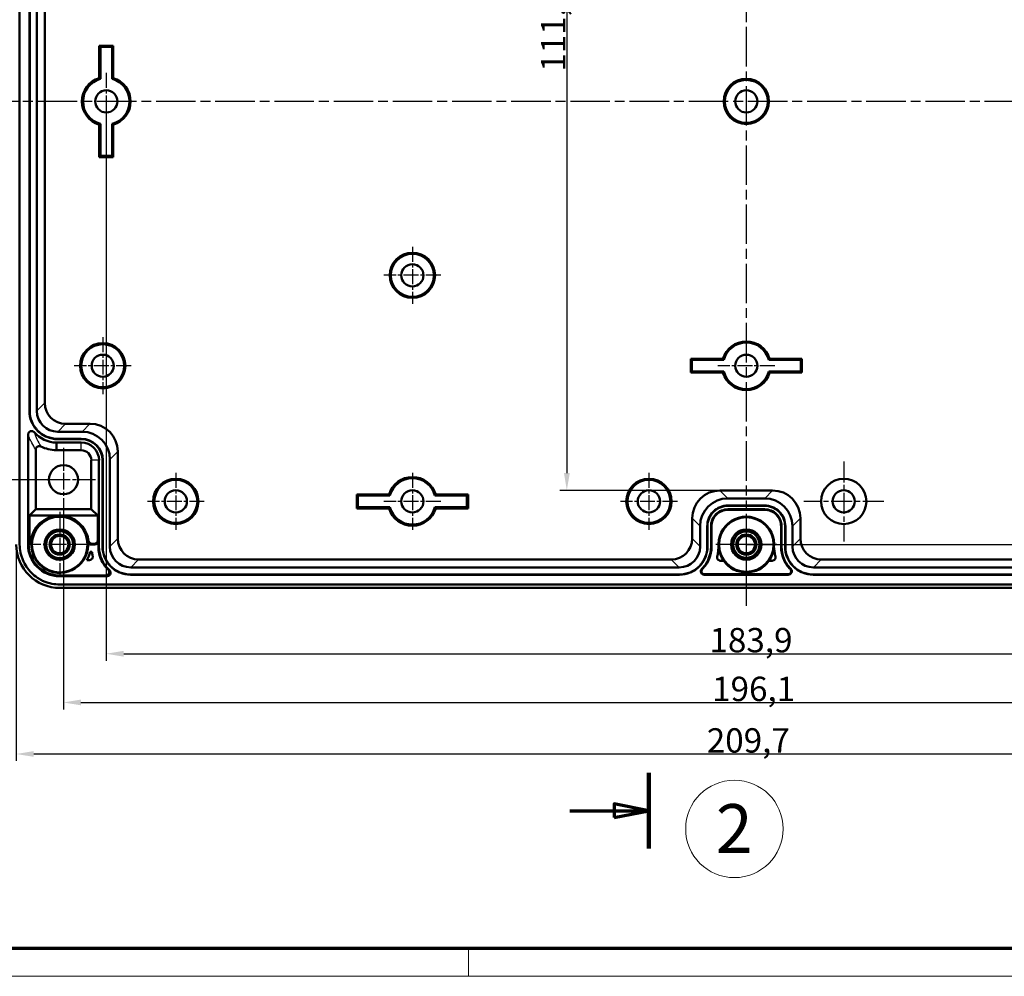
# Model space of a CAD drawing. Units: millimetres. Extents: x 1 to 840, y 1 to 593.
# Drawn here: x 147 to 288, y 1 to 138 of the extents above; entities that cross this region are included whole.
import ezdxf

# ---------------------------------------------------------------- set-up
doc = ezdxf.new("R2010")
doc.units = ezdxf.units.MM
doc.linetypes.add('CHAIN', pattern=[0.3543, 0.2362, -0.0295, 0.0591, -0.0295])
doc.linetypes.add('DASH_DOT', pattern=[0.37, 0.24, -0.06, 0.01, -0.06])
doc.layers.get('0').update_dxf_attribs({"lineweight": 25})
for name, color, linetype, lineweight in [('Bemaßung (ISO)', 1, 'Continuous', 25), ('Mittelpunktmarkierung (ISO)', 1, 'DASH_DOT', 25), ('Schnittlinie (ISO)', 3, 'CHAIN', 70), ('Sichtbar (ISO)', 7, 'Continuous', 50), ('Sichtbar schmal (ISO)', 1, 'Continuous', 25), ('Skizziergeometrie (ISO)', 7, 'Continuous', 25), ('Symbol (ISO)', 1, 'Continuous', 25)]:
    doc.layers.add(name, color=color, linetype=linetype, lineweight=lineweight)
doc.styles.add('3_5', font='isocpeur.ttf', dxfattribs={"width": 1.1})
doc.styles.add('Notiztext (DIN)', font='isocpeur.ttf', dxfattribs={"width": 1.1})
doc.dimstyles.new('18-Bopla 3_5', dxfattribs={"dimtxt": 3.5, "dimasz": 2.5, "dimexe": 1, "dimexo": 0, "dimgap": 0.2, "dimtad": 1, "dimdec": 6, "dimrnd": 1e-08, "dimtxsty": '3_5', "dimcen": 0.09, "dimdle": 7, "dimclrd": 1, "dimclre": 1, "dimclrt": 5, "dimadec": 6, "dimazin": 2, "dimtfac": 0.714286, "dimtdec": 3, "dimtmove": 0, "dimatfit": 3, "dimfxl": 1, "dimtolj": 1, "dimlwd": 25, "dimlwe": 25, "dimarcsym": 0})

# ---------------------------------------------------------------- blocks, each defined once
blk = doc.blocks.new('2DTransSchnitt2')
at = {"layer": 'Schnittlinie (ISO)', "linetype": 'Continuous', "lineweight": 140}
for p, q in [((236.89, 243.88), (236.89, 233.05)), ((236.89, 30.21), (236.89, 19.37))]:
    blk.add_line(p, q, dxfattribs=at)
at = {"layer": 'Schnittlinie (ISO)', "linetype": 'Continuous'}
for p, q in [((236.89, 238.47), (231.89, 239.47)), ((231.89, 239.47), (231.89, 237.47)), ((225.52, 238.47), (231.89, 238.47)), ((231.89, 238.47), (236.89, 238.47)), ((231.89, 237.47), (236.89, 238.47)), ((236.89, 24.79), (231.89, 25.79)), ((231.89, 25.79), (231.89, 23.79)), ((225.52, 24.79), (231.89, 24.79)), ((231.89, 24.79), (236.89, 24.79)), ((231.89, 23.79), (236.89, 24.79))]:
    blk.add_line(p, q, dxfattribs=at)
at = {"layer": 'Schnittlinie (ISO)', "linetype": 'Continuous', "flags": 128}
for points in [[(231.89, 237.47), (236.89, 238.47), (231.89, 239.47), (231.89, 237.47)], [(231.89, 23.79), (236.89, 24.79), (231.89, 25.79), (231.89, 23.79)]]:
    blk.add_lwpolyline(points, dxfattribs=at)
at = {"layer": 'Schnittlinie (ISO)'}
for points in [[(231.89, 237.47), (236.89, 238.47), (231.89, 239.47), (231.89, 237.47)], [(231.89, 23.79), (236.89, 24.79), (231.89, 25.79), (231.89, 23.79)]]:
    blk.add_solid(points, dxfattribs=at)
blk = doc.blocks.new('Katalogz.-Seite-2')
at = {"layer": 'Skizziergeometrie (ISO)', "color": 1, "lineweight": 18}
blk.add_circle((0, 0), 7, dxfattribs=at)
at = {"layer": 'Symbol (ISO)', "color": 5, "insert": (-2.68, 3.56), "char_height": 7, "attachment_point": 1, "style": 'Notiztext (DIN)'}
blk.add_mtext('\\fISOCPEUR|b0|i0;\\H7.0000;2', dxfattribs=at)
blk = doc.blocks.new('Ränder Bopla-A1-Rahmen')
at = {"color": 3, "linetype": 'Continuous', "lineweight": 70}
blk.add_line((836, 5), (20, 5), dxfattribs=at)
at = {"color": 1, "linetype": 'Continuous', "lineweight": 18}
for p, q in [((211, 5), (211, 1)), ((840, 1), (1, 1))]:
    blk.add_line(p, q, dxfattribs=at)
blk = doc.blocks.new('*D34')
at = {"layer": 'Bemaßung (ISO)', "color": 1, "linetype": 'Continuous', "lineweight": 25}
for p, q in [((146.03, 63.03), (146.03, 31.93)), ((355.73, 63.03), (355.73, 31.93)), ((148.53, 32.93), (353.23, 32.93))]:
    blk.add_line(p, q, dxfattribs=at)
at = {"layer": 'Bemaßung (ISO)', "color": 1, "linetype": 'Continuous'}
for points in [[(148.53, 33.35), (148.53, 32.52), (146.03, 32.93)], [(353.23, 33.35), (353.23, 32.52), (355.73, 32.93)]]:
    blk.add_solid(points, dxfattribs=at)
at = {"layer": 'Defpoints', "color": 0, "linetype": 'Continuous'}
for p in [(146.03, 63.03), (355.73, 63.03), (355.73, 32.93)]:
    blk.add_point(p, dxfattribs=at)
at = {"layer": 'Bemaßung (ISO)', "color": 5, "linetype": 'Continuous', "lineweight": 25, "insert": (245.2, 33.13), "char_height": 3.5, "attachment_point": 7, "style": '3_5'}
blk.add_mtext('\\A1;209,7', dxfattribs=at)
blk = doc.blocks.new('*D35')
at = {"layer": 'Bemaßung (ISO)', "color": 1, "linetype": 'Continuous', "lineweight": 25}
for p, q in [((252.13, 190.31), (391.55, 190.31)), ((390.55, 187.81), (390.55, 65.51)), ((250.88, 63.01), (391.55, 63.01))]:
    blk.add_line(p, q, dxfattribs=at)
at = {"layer": 'Bemaßung (ISO)', "color": 1, "linetype": 'Continuous'}
for points in [[(390.14, 187.81), (390.97, 187.81), (390.55, 190.31)], [(390.14, 65.51), (390.97, 65.51), (390.55, 63.01)]]:
    blk.add_solid(points, dxfattribs=at)
at = {"layer": 'Defpoints', "color": 0, "linetype": 'Continuous'}
for p in [(252.13, 190.31), (250.88, 63.01), (390.55, 63.01)]:
    blk.add_point(p, dxfattribs=at)
at = {"layer": 'Bemaßung (ISO)', "color": 5, "linetype": 'Continuous', "lineweight": 25, "insert": (390.35, 121.37), "char_height": 3.5, "attachment_point": 7, "rotation": 90, "style": '3_5'}
blk.add_mtext('\\A1;127,3', dxfattribs=at)
blk = doc.blocks.new('*D41')
at = {"layer": 'Bemaßung (ISO)', "color": 1, "linetype": 'Continuous', "lineweight": 25}
for p, q in [((152.81, 67.74), (152.81, 39.33)), ((348.95, 67.74), (348.95, 39.33)), ((155.31, 40.33), (346.45, 40.33))]:
    blk.add_line(p, q, dxfattribs=at)
at = {"layer": 'Bemaßung (ISO)', "color": 1, "linetype": 'Continuous'}
for points in [[(155.31, 40.75), (155.31, 39.92), (152.81, 40.33)], [(346.45, 40.75), (346.45, 39.92), (348.95, 40.33)]]:
    blk.add_solid(points, dxfattribs=at)
at = {"layer": 'Defpoints', "color": 0, "linetype": 'Continuous'}
for p in [(152.81, 67.74), (348.95, 67.74), (348.95, 40.33)]:
    blk.add_point(p, dxfattribs=at)
at = {"layer": 'Bemaßung (ISO)', "color": 5, "linetype": 'Continuous', "lineweight": 25, "insert": (245.97, 40.53), "char_height": 3.5, "attachment_point": 7, "style": '3_5'}
blk.add_mtext('\\A1;196,1', dxfattribs=at)
blk = doc.blocks.new('*D43')
at = {"layer": 'Bemaßung (ISO)', "color": 1, "linetype": 'Continuous', "lineweight": 25}
for p, q in [((148.22, 181), (134.81, 181)), ((135.81, 178.5), (135.81, 74.83)), ((152.81, 72.33), (134.81, 72.33))]:
    blk.add_line(p, q, dxfattribs=at)
at = {"layer": 'Bemaßung (ISO)', "color": 1, "linetype": 'Continuous'}
for points in [[(135.39, 178.5), (136.22, 178.5), (135.81, 181)], [(135.39, 74.83), (136.22, 74.83), (135.81, 72.33)]]:
    blk.add_solid(points, dxfattribs=at)
at = {"layer": 'Defpoints', "color": 0, "linetype": 'Continuous'}
for p in [(148.22, 181), (135.81, 72.33), (152.81, 72.33)]:
    blk.add_point(p, dxfattribs=at)
at = {"layer": 'Bemaßung (ISO)', "color": 5, "linetype": 'Continuous', "lineweight": 25, "insert": (135.61, 121.37), "char_height": 3.5, "attachment_point": 7, "rotation": 90, "style": '3_5'}
blk.add_mtext('\\A1;108,7', dxfattribs=at)
blk = doc.blocks.new('*D46')
at = {"layer": 'Bemaßung (ISO)', "color": 1, "linetype": 'Continuous', "lineweight": 25}
for p, q in [((247.1, 182.55), (224.1, 182.55)), ((225.1, 180.05), (225.1, 73.28)), ((247.1, 70.78), (224.1, 70.78))]:
    blk.add_line(p, q, dxfattribs=at)
at = {"layer": 'Bemaßung (ISO)', "color": 1, "linetype": 'Continuous'}
for points in [[(224.69, 180.05), (225.52, 180.05), (225.1, 182.55)], [(224.69, 73.28), (225.52, 73.28), (225.1, 70.78)]]:
    blk.add_solid(points, dxfattribs=at)
at = {"layer": 'Defpoints', "color": 0, "linetype": 'Continuous'}
for p in [(247.1, 182.55), (225.1, 70.78), (247.1, 70.78)]:
    blk.add_point(p, dxfattribs=at)
at = {"layer": 'Bemaßung (ISO)', "color": 5, "linetype": 'Continuous', "lineweight": 25, "insert": (224.9, 130.92), "char_height": 3.5, "attachment_point": 7, "rotation": 90, "style": '3_5'}
blk.add_mtext('\\A1;111,8', dxfattribs=at)
blk = doc.blocks.new('*D48')
at = {"layer": 'Bemaßung (ISO)', "color": 1, "linetype": 'Continuous', "lineweight": 25}
for p, q in [((158.95, 126.66), (158.95, 46.33)), ((342.81, 122.57), (342.81, 46.33)), ((161.45, 47.33), (340.31, 47.33))]:
    blk.add_line(p, q, dxfattribs=at)
at = {"layer": 'Bemaßung (ISO)', "color": 1, "linetype": 'Continuous'}
for points in [[(161.45, 47.75), (161.45, 46.91), (158.95, 47.33)], [(340.31, 47.75), (340.31, 46.91), (342.81, 47.33)]]:
    blk.add_solid(points, dxfattribs=at)
at = {"layer": 'Defpoints', "color": 0, "linetype": 'Continuous'}
for p in [(158.95, 126.66), (342.81, 122.57), (342.81, 47.33)]:
    blk.add_point(p, dxfattribs=at)
at = {"layer": 'Bemaßung (ISO)', "color": 5, "linetype": 'Continuous', "lineweight": 25, "insert": (245.59, 47.53), "char_height": 3.5, "attachment_point": 7, "style": '3_5'}
blk.add_mtext('\\A1;183,9', dxfattribs=at)

msp = doc.modelspace()

# ---------------------------------------------------------------- linework, layer by layer
at = {"layer": 'Mittelpunktmarkierung (ISO)', "linetype": 'CHAIN', "ltscale": 23.990969}
for p, q in [((250.88, 162.85), (250.88, 67.9)), ((358.78, 126.66), (142.83, 126.66)), ((250.88, 67.41), (250.88, 54.19))]:
    msp.add_line(p, q, dxfattribs=at)
at = {"layer": 'Mittelpunktmarkierung (ISO)', "linetype": 'CHAIN', "ltscale": 9.108956}
for p, q in [((158.95, 130.76), (158.95, 122.57)), ((202.92, 105.78), (202.92, 97.59)), ((207.02, 101.68), (198.82, 101.68)), ((202.92, 73.31), (202.92, 65.11)), ((236.89, 73.31), (236.89, 65.11)), ((207.02, 69.21), (198.82, 69.21)), ((240.99, 69.21), (232.79, 69.21))]:
    msp.add_line(p, q, dxfattribs=at)
at = {"layer": 'Mittelpunktmarkierung (ISO)', "linetype": 'CHAIN', "ltscale": 9.086732}
for p, q in [((158.45, 92.78), (158.45, 84.61)), ((162.54, 88.69), (154.36, 88.69)), ((254.97, 88.69), (246.79, 88.69)), ((168.94, 73.3), (168.94, 65.12)), ((173.03, 69.21), (164.86, 69.21))]:
    msp.add_line(p, q, dxfattribs=at)
at = {"layer": 'Mittelpunktmarkierung (ISO)', "linetype": 'CHAIN', "ltscale": 10.197406}
for p, q in [((152.81, 76.92), (152.81, 67.74)), ((157.4, 72.33), (148.22, 72.33))]:
    msp.add_line(p, q, dxfattribs=at)
at = {"layer": 'Mittelpunktmarkierung (ISO)', "linetype": 'CHAIN', "ltscale": 12.773007}
for p, q in [((264.87, 74.96), (264.87, 63.46)), ((270.62, 69.21), (259.12, 69.21))]:
    msp.add_line(p, q, dxfattribs=at)
at = {"layer": 'Mittelpunktmarkierung (ISO)', "linetype": 'CHAIN', "ltscale": 10.389689}
for p, q in [((152.26, 67.69), (152.26, 58.34)), ((152.26, 67.69), (152.26, 58.34)), ((152.26, 67.69), (152.26, 58.34)), ((156.93, 63.01), (147.58, 63.01)), ((156.93, 63.01), (147.58, 63.01)), ((156.93, 63.01), (147.58, 63.01))]:
    msp.add_line(p, q, dxfattribs=at)
at = {"layer": 'Mittelpunktmarkierung (ISO)', "linetype": 'CHAIN', "ltscale": 8.778439}
for p, q in [((250.88, 66.96), (250.88, 59.06)), ((254.83, 63.01), (246.93, 63.01))]:
    msp.add_line(p, q, dxfattribs=at)
at = {"layer": 'Mittelpunktmarkierung (ISO)', "linetype": 'CHAIN', "ltscale": 9.775059}
msp.add_line((255.28, 63.01), (246.48, 63.01), dxfattribs=at)
at = {"layer": 'Sichtbar (ISO)'}
for p, q in [((146.51, 190.31), (146.51, 63.02)), ((147.91, 82.2), (147.91, 171.13)), ((147.95, 82.2), (147.95, 171.13)), ((148.97, 82.21), (148.97, 171.12)), ((150.11, 83.35), (150.11, 169.98)), ((157.95, 130.02), (157.95, 134.66)), ((157.95, 134.66), (159.95, 134.66)), ((157.95, 134.66), (158.11, 134.5)), ((158.11, 134.5), (159.79, 134.5)), ((158.11, 129.9), (158.11, 134.5)), ((159.95, 134.66), (159.79, 134.5)), ((159.79, 134.5), (159.79, 129.9)), ((159.95, 134.66), (159.95, 130.02)), ((157.95, 118.67), (157.95, 123.31)), ((158.11, 118.83), (158.11, 123.43)), ((159.79, 123.43), (159.79, 118.83)), ((159.95, 123.31), (159.95, 118.67)), ((157.95, 118.67), (158.11, 118.83)), ((159.79, 118.83), (158.11, 118.83)), ((159.95, 118.67), (159.79, 118.83)), ((159.95, 118.67), (157.95, 118.67)), ((242.89, 87.7), (242.89, 89.69)), ((242.89, 89.69), (247.53, 89.69)), ((243.04, 89.54), (242.89, 89.69)), ((243.04, 89.54), (243.04, 87.85)), ((243.04, 89.54), (247.65, 89.54)), ((254.11, 89.54), (258.72, 89.54)), ((254.23, 89.69), (258.87, 89.69)), ((258.87, 89.69), (258.72, 89.54)), ((258.72, 89.54), (258.72, 87.85)), ((258.87, 89.69), (258.87, 87.7)), ((242.89, 87.7), (243.04, 87.85)), ((247.53, 87.7), (242.89, 87.7)), ((247.65, 87.85), (243.04, 87.85)), ((258.72, 87.85), (254.11, 87.85)), ((258.87, 87.7), (254.23, 87.7)), ((258.87, 87.7), (258.72, 87.85)), ((155.47, 79.22), (151.97, 79.22)), ((156.61, 80.35), (153.11, 80.35)), ((147.71, 78.81), (147.71, 63.02)), ((155.36, 78.19), (151.96, 78.19)), ((155.36, 78.15), (151.96, 78.15)), ((148.81, 76.65), (148.81, 68.11)), ((155.36, 76.55), (151.78, 76.55)), ((155.36, 77.65), (151.8, 77.65)), ((156.8, 68.11), (156.8, 75.11)), ((157.9, 62.71), (157.9, 75.11)), ((158.4, 62.71), (158.4, 75.11)), ((158.44, 62.71), (158.44, 75.11)), ((159.47, 62.73), (159.47, 75.22)), ((160.6, 63.87), (160.6, 76.36)), ((254.65, 70.78), (247.1, 70.78)), ((194.92, 70.21), (199.57, 70.21)), ((194.92, 68.21), (194.92, 70.21)), ((194.92, 70.21), (195.08, 70.05)), ((195.08, 70.05), (199.68, 70.05)), ((195.08, 68.37), (195.08, 70.05)), ((206.15, 70.05), (210.75, 70.05)), ((206.27, 70.21), (210.91, 70.21)), ((210.91, 70.21), (210.75, 70.05)), ((210.75, 70.05), (210.75, 68.37)), ((210.91, 70.21), (210.91, 68.21)), ((253.52, 69.64), (248.24, 69.64)), ((148.81, 68.11), (147.9, 67.2)), ((148.81, 68.11), (156.8, 68.11)), ((156.8, 68.11), (157.72, 67.2)), ((194.92, 68.21), (195.08, 68.37)), ((199.57, 68.21), (194.92, 68.21)), ((199.68, 68.37), (195.08, 68.37)), ((210.75, 68.37), (206.15, 68.37)), ((210.91, 68.21), (206.27, 68.21)), ((210.91, 68.21), (210.75, 68.37)), ((253.5, 68.62), (248.25, 68.62)), ((253.5, 68.58), (248.25, 68.58)), ((248.25, 68.08), (253.5, 68.08)), ((248.25, 68), (253.5, 68)), ((147.9, 67.2), (152.26, 67.2)), ((147.9, 63.3), (147.9, 67.2)), ((152.26, 67.2), (157.72, 67.2)), ((157.72, 67.2), (157.72, 63.62)), ((243.11, 66.79), (243.11, 63.87)), ((258.65, 63.87), (258.65, 66.79)), ((244.25, 65.65), (244.25, 62.73)), ((245.27, 65.63), (245.27, 62.71)), ((245.31, 65.63), (245.31, 62.71)), ((245.81, 62.71), (245.81, 65.63)), ((245.89, 62.71), (245.89, 65.63)), ((255.87, 65.63), (255.87, 62.71)), ((255.95, 65.63), (255.95, 62.71)), ((256.45, 62.71), (256.45, 65.63)), ((256.49, 62.71), (256.49, 65.63)), ((257.51, 62.73), (257.51, 65.65)), ((147.79, 63.09), (147.79, 63.19)), ((147.89, 63.09), (148.08, 63.09)), ((156.81, 63.01), (157.32, 63.01)), ((156.9, 63.12), (157.22, 63.12)), ((157.82, 63.51), (157.82, 62.71)), ((246.91, 62.56), (246.87, 62.56)), ((254.89, 62.56), (254.85, 62.56)), ((156.63, 61.96), (156.89, 61.96)), ((240.11, 60.87), (163.6, 60.87)), ((338.16, 60.87), (261.65, 60.87)), ((156.16, 60.78), (156.51, 60.78)), ((241.25, 59.73), (162.46, 59.73)), ((247.18, 60.68), (247.63, 60.68)), ((254.13, 60.68), (254.58, 60.68)), ((339.3, 59.73), (260.51, 59.73)), ((152.26, 58.47), (159.07, 58.47)), ((152.34, 58.55), (158.87, 58.55)), ((241.26, 58.71), (162.45, 58.71)), ((241.26, 58.67), (162.45, 58.67)), ((256.91, 58.75), (244.85, 58.75)), ((256.91, 58.67), (244.85, 58.67)), ((339.31, 58.71), (260.5, 58.71)), ((339.31, 58.67), (260.5, 58.67)), ((152.26, 57.27), (349.5, 57.27)), ((349.49, 56.79), (152.27, 56.79))]:
    msp.add_line(p, q, dxfattribs=at)
for centre, radius in [((250.88, 126.66), 3.25), ((250.88, 126.66), 3.09), ((158.95, 126.66), 1.6), ((250.88, 126.66), 1.6), ((202.92, 101.68), 3.25), ((202.92, 101.68), 3.09), ((202.92, 101.68), 1.6), ((158.45, 88.69), 3.25), ((158.45, 88.69), 3.09), ((158.45, 88.69), 1.59), ((250.88, 88.69), 1.59), ((152.81, 72.33), 2.09), ((168.94, 69.21), 3.25), ((168.94, 69.21), 3.09), ((236.89, 69.21), 3.25), ((236.89, 69.21), 3.09), ((264.87, 69.21), 3.25), ((168.94, 69.21), 1.59), ((202.92, 69.21), 1.6), ((236.89, 69.21), 1.6), ((264.87, 69.21), 1.6), ((152.26, 63.01), 4), ((250.88, 63.01), 3.92), ((152.26, 63.01), 2.18), ((250.88, 63.01), 2.18), ((152.26, 63.01), 1.94), ((152.26, 63.01), 1.45), ((152.26, 63.01), 1.25), ((250.88, 63.01), 1.9), ((250.88, 63.01), 1.45), ((250.88, 63.01), 1.25)]:
    msp.add_circle(centre, radius, dxfattribs=at)
for centre, radius, start, end in [((158.95, 126.66), 3.5, 106.6015, 253.3985), ((158.95, 126.66), 3.34, 104.6044, 255.3956), ((158.95, 126.66), 3.34, 284.6044, 75.3956), ((158.95, 126.66), 3.5, 286.6015, 73.3985), ((250.88, 88.69), 3.5, 16.6015, 163.3985), ((250.88, 88.69), 3.34, 14.6044, 165.3956), ((250.88, 88.69), 3.5, 196.6015, 343.3985), ((250.88, 88.69), 3.34, 194.6044, 345.3956), ((151.96, 82.2), 4.55, 222.1459, 267.9473), ((155.36, 75.11), 3.09, 0, 90), ((155.36, 75.11), 3.05, 0, 90), ((151.96, 82.2), 5.65, 244.5118, 268.1577), ((155.36, 75.11), 2.55, 0, 90), ((155.36, 75.11), 1.45, 0, 90), ((202.92, 69.21), 3.5, 16.6015, 163.3985), ((202.92, 69.21), 3.34, 14.6044, 165.3956), ((202.92, 69.21), 3.5, 196.6015, 343.3985), ((202.92, 69.21), 3.34, 194.6044, 345.3956), ((152.26, 63.01), 4.18, 90, 176.1977), ((152.26, 63.01), 4.18, 7.414, 90), ((250.88, 63.01), 4, 353.4231, 186.5769), ((147.89, 63.19), 0.0999, 179.9919, 270.0081), ((148, 63.3), 0.0999, 179.9916, 266.7151), ((147.99, 63.3), 0.0999, 273.2861, 356.2047), ((148.08, 63.19), 0.0999, 269.9928, 357.5473), ((152.26, 63.01), 4.08, 177.54, 6.2646), ((250.88, 63.01), 4, 186.5769, 215.6852), ((250.88, 63.01), 4, 324.3148, 353.4231), ((152.26, 63.01), 4.5, 330.2611, 346.4068), ((244.85, 59.17), 0.5, 135.3423, 270), ((244.85, 59.17), 0.421, 135.3423, 270), ((250.88, 63.01), 4, 215.6852, 324.3148), ((256.91, 59.17), 0.5, 270, 44.6577), ((256.91, 59.17), 0.421, 270, 44.6577)]:
    msp.add_arc(centre, radius, start, end, dxfattribs=at)
for centre, major_axis, start_param, end_param in [((151.97, 82.21), (-2.12, -2.12), 5.49813, 7.068241), ((153.11, 83.35), (2.12, 2.12), 2.356537, 3.926648), ((155.47, 75.22), (2.83, 2.83), 5.49813, 7.068241), ((156.61, 76.36), (2.83, 2.83), 5.49813, 7.068241), ((247.11, 66.78), (2.83, -2.83), 2.356537, 3.926648), ((254.65, 66.78), (2.83, 2.83), 5.49813, 7.068241), ((248.24, 65.64), (2.83, -2.83), 2.356537, 3.926648), ((253.51, 65.64), (2.83, 2.83), 5.49813, 7.068241), ((163.6, 63.87), (2.12, 2.12), 2.356537, 3.926648), ((240.11, 63.87), (2.12, -2.12), 5.49813, 7.068241), ((261.65, 63.87), (2.12, 2.12), 2.356537, 3.926648), ((152.28, 63.03), (-4.42, -4.42), 5.49813, 7.068241), ((152.26, 63.02), (-3.22, -3.22), 5.49813, 7.068241), ((152.34, 63.1), (3.22, 3.22), 2.356537, 3.926648), ((157.22, 63.62), (0.354, -0.354), 5.49813, 7.068241), ((157.32, 63.51), (0.354, -0.354), 5.49813, 7.068241), ((162.46, 62.73), (-2.12, -2.12), 5.49813, 7.068241), ((241.25, 62.73), (-2.12, 2.12), 2.356537, 3.926648), ((260.51, 62.73), (-2.12, -2.12), 5.49813, 7.068241)]:
    msp.add_ellipse(centre, major_axis=major_axis, ratio=0.999315, start_param=start_param, end_param=end_param, dxfattribs=at)
for points, degree in [([(158.11, 129.9), (158.03, 129.96), (157.95, 130.02)], 2), ([(159.95, 130.02), (159.87, 129.96), (159.79, 129.9)], 2), ([(157.95, 123.31), (158.03, 123.37), (158.11, 123.43)], 2), ([(159.95, 123.31), (159.87, 123.37), (159.79, 123.43)], 2), ([(247.53, 89.69), (247.59, 89.61), (247.65, 89.54)], 2), ([(254.23, 89.69), (254.17, 89.61), (254.11, 89.54)], 2), ([(247.53, 87.7), (247.59, 87.78), (247.65, 87.85)], 2), ([(254.23, 87.7), (254.17, 87.78), (254.11, 87.85)], 2), ([(199.57, 70.21), (199.63, 70.13), (199.68, 70.05)], 2), ([(206.27, 70.21), (206.21, 70.13), (206.15, 70.05)], 2), ([(199.57, 68.21), (199.63, 68.29), (199.68, 68.37)], 2), ([(206.27, 68.21), (206.21, 68.29), (206.15, 68.37)], 2), ([(147.99, 63.2), (147.99, 63.2), (147.99, 63.2), (147.99, 63.19)], 3)]:
    msp.add_open_spline(points, degree=degree, dxfattribs=at)
for points, knots in [([(151.96, 78.15), (151.43, 78.15), (150.9, 78.26), (149.92, 78.66), (149.47, 78.96), (148.72, 79.71), (148.42, 80.16), (148.02, 81.14), (147.91, 81.67), (147.91, 82.2)], [0, 0, 0, 0, 0.001584619, 0.001584619, 0.003169237, 0.003169237, 0.004753856, 0.004753856, 0.006338475, 0.006338475, 0.006338475, 0.006338475]), ([(151.96, 78.19), (151.44, 78.19), (150.91, 78.3), (149.94, 78.7), (149.49, 78.99), (148.75, 79.74), (148.46, 80.18), (148.05, 81.15), (147.95, 81.68), (147.95, 82.2)], [0, 0, 0, 0, 0.001568936, 0.001568936, 0.003137872, 0.003137872, 0.004706808, 0.004706808, 0.006275744, 0.006275744, 0.006275744, 0.006275744]), ([(147.71, 78.81), (147.71, 78.85), (147.72, 78.88), (147.73, 78.95), (147.75, 78.99), (147.79, 79.08), (147.83, 79.13), (147.92, 79.22), (147.97, 79.25), (148.09, 79.3), (148.16, 79.31), (148.28, 79.31), (148.34, 79.3), (148.44, 79.26), (148.47, 79.24), (148.53, 79.2), (148.56, 79.17), (148.58, 79.15)], [0.0000002, 0.0000002, 0.0000002, 0.0000002, 0.0105483, 0.0105483, 0.022443, 0.022443, 0.0410082, 0.0410082, 0.0602365, 0.0602365, 0.0794649, 0.0794649, 0.0980299, 0.0980299, 0.1099439, 0.1099439, 0.1205067, 0.1205067, 0.1205067, 0.1205067]), ([(149.53, 77.1), (149.48, 77.12), (149.44, 77.13), (149.33, 77.15), (149.28, 77.15), (149.16, 77.13), (149.1, 77.1), (148.99, 77.04), (148.94, 76.99), (148.87, 76.9), (148.85, 76.85), (148.82, 76.75), (148.81, 76.7), (148.81, 76.65)], [-0.1009283, -0.1009283, -0.1009283, -0.1009283, -0.0862232, -0.0862232, -0.0697235, -0.0697235, -0.0504708, -0.0504708, -0.0312171, -0.0312171, -0.0147111, -0.0147111, -0.0000001, -0.0000001, -0.0000001, -0.0000001]), ([(151.8, 77.65), (151.79, 77.57), (151.79, 77.5), (151.79, 77.42), (151.79, 77.13), (151.78, 76.84), (151.78, 76.55)], [0, 0, 0, 0, 0.00887335, 0.00887335, 0.00887335, 0.04198079, 0.04198079, 0.04198079, 0.04198079]), ([(248.25, 68.62), (247.87, 68.62), (247.47, 68.54), (246.75, 68.24), (246.42, 68.02), (245.87, 67.47), (245.65, 67.14), (245.35, 66.42), (245.27, 66.02), (245.27, 65.63)], [0, 0, 0, 0, 0.001166345, 0.001166345, 0.00233269, 0.00233269, 0.003499036, 0.003499036, 0.004665381, 0.004665381, 0.004665381, 0.004665381]), ([(248.25, 68.58), (247.87, 68.58), (247.48, 68.5), (246.77, 68.21), (246.44, 67.99), (245.9, 67.45), (245.68, 67.12), (245.38, 66.41), (245.31, 66.02), (245.31, 65.63)], [0, 0, 0, 0, 0.001151034, 0.001151034, 0.002302069, 0.002302069, 0.003453103, 0.003453103, 0.004604137, 0.004604137, 0.004604137, 0.004604137]), ([(245.81, 65.63), (245.81, 65.95), (245.87, 66.28), (245.99, 66.57), (246.12, 66.87), (246.3, 67.14), (246.52, 67.36), (246.75, 67.59), (247.02, 67.77), (247.32, 67.89), (247.61, 68.02), (247.94, 68.08), (248.25, 68.08)], [0, 0, 0, 0, 0.00095611, 0.00095611, 0.00095611, 0.00191222, 0.00191222, 0.00191222, 0.00286833, 0.00286833, 0.00286833, 0.003824439, 0.003824439, 0.003824439, 0.003824439]), ([(245.89, 65.63), (245.89, 65.94), (245.95, 66.26), (246.07, 66.54), (246.18, 66.83), (246.36, 67.09), (246.58, 67.31), (246.8, 67.53), (247.06, 67.7), (247.35, 67.82), (247.63, 67.94), (247.95, 68), (248.25, 68)], [0, 0, 0, 0, 0.000925501, 0.000925501, 0.000925501, 0.001851003, 0.001851003, 0.001851003, 0.002776504, 0.002776504, 0.002776504, 0.003702006, 0.003702006, 0.003702006, 0.003702006]), ([(256.49, 65.63), (256.49, 66.02), (256.41, 66.42), (256.11, 67.14), (255.89, 67.47), (255.34, 68.02), (255.01, 68.24), (254.28, 68.54), (253.89, 68.62), (253.5, 68.62)], [0, 0, 0, 0, 0.001166345, 0.001166345, 0.00233269, 0.00233269, 0.003499036, 0.003499036, 0.004665381, 0.004665381, 0.004665381, 0.004665381]), ([(256.45, 65.63), (256.45, 66.02), (256.37, 66.41), (256.08, 67.12), (255.86, 67.45), (255.31, 67.99), (254.99, 68.21), (254.27, 68.5), (253.89, 68.58), (253.5, 68.58)], [0, 0, 0, 0, 0.001151034, 0.001151034, 0.002302069, 0.002302069, 0.003453103, 0.003453103, 0.004604137, 0.004604137, 0.004604137, 0.004604137]), ([(253.5, 68.08), (253.82, 68.08), (254.14, 68.02), (254.44, 67.89), (254.74, 67.77), (255.01, 67.59), (255.23, 67.36), (255.46, 67.14), (255.64, 66.87), (255.76, 66.57), (255.89, 66.28), (255.95, 65.95), (255.95, 65.63)], [0, 0, 0, 0, 0.00095611, 0.00095611, 0.00095611, 0.00191222, 0.00191222, 0.00191222, 0.00286833, 0.00286833, 0.00286833, 0.003824439, 0.003824439, 0.003824439, 0.003824439]), ([(253.5, 68), (253.81, 68), (254.12, 67.94), (254.41, 67.82), (254.7, 67.7), (254.96, 67.53), (255.18, 67.31), (255.4, 67.09), (255.57, 66.83), (255.69, 66.54), (255.81, 66.26), (255.87, 65.94), (255.87, 65.63)], [0, 0, 0, 0, 0.000925501, 0.000925501, 0.000925501, 0.001851003, 0.001851003, 0.001851003, 0.002776504, 0.002776504, 0.002776504, 0.003702006, 0.003702006, 0.003702006, 0.003702006]), ([(146.51, 63.02), (146.51, 62.64), (146.55, 62.26), (146.66, 61.71), (146.71, 61.53), (146.82, 61.17), (146.88, 60.99), (147.1, 60.47), (147.27, 60.14), (147.69, 59.52), (147.93, 59.22), (148.46, 58.69), (148.75, 58.45), (149.22, 58.14), (149.38, 58.04), (149.71, 57.86), (149.88, 57.78), (150.4, 57.57), (150.76, 57.46), (151.5, 57.31), (151.88, 57.27), (152.26, 57.27)], [0, 0, 0, 0, 0.00113297, 0.00113297, 0.001699455, 0.001699455, 0.002265939, 0.002265939, 0.003398909, 0.003398909, 0.004531879, 0.004531879, 0.005664848, 0.005664848, 0.006231333, 0.006231333, 0.006797818, 0.006797818, 0.007930788, 0.007930788, 0.009063758, 0.009063758, 0.009063758, 0.009063758]), ([(156.81, 63.01), (156.75, 63.01), (156.69, 63.02), (156.58, 63.07), (156.52, 63.1), (156.43, 63.19), (156.39, 63.24), (156.33, 63.35), (156.32, 63.4), (156.31, 63.46)], [0, 0, 0, 0, 0.01731113, 0.01731113, 0.03657354, 0.03657354, 0.05583744, 0.05583744, 0.07319602, 0.07319602, 0.07319602, 0.07319602]), ([(156.4, 63.55), (156.41, 63.5), (156.43, 63.45), (156.48, 63.34), (156.52, 63.29), (156.62, 63.2), (156.67, 63.17), (156.79, 63.13), (156.84, 63.12), (156.9, 63.12)], [-0.07218674, -0.07218674, -0.07218674, -0.07218674, -0.05538848, -0.05538848, -0.03612649, -0.03612649, -0.0168618, -0.0168618, 0, 0, 0, 0]), ([(159.22, 59.41), (158.78, 59.83), (158.43, 60.35), (157.86, 61.69), (157.82, 62.37), (157.82, 62.71)], [-0.1781065, -0.1781065, -0.1781065, -0.1781065, -0.102802, -0.102802, 0, 0, 0, 0]), ([(157.9, 62.71), (157.9, 62.53), (157.91, 62.19), (158.07, 61.46), (158.17, 61.16), (158.42, 60.58), (158.58, 60.3), (158.95, 59.79), (159.17, 59.55), (159.4, 59.34)], [0, 0, 0, 0, 0.0565575, 0.0565575, 0.0985892, 0.0985892, 0.1406409, 0.1406409, 0.1825842, 0.1825842, 0.1825842, 0.1825842]), ([(162.45, 58.67), (161.92, 58.67), (161.39, 58.77), (160.41, 59.18), (159.96, 59.48), (159.21, 60.23), (158.91, 60.68), (158.51, 61.66), (158.4, 62.19), (158.4, 62.71)], [0, 0, 0, 0, 0.001584619, 0.001584619, 0.003169237, 0.003169237, 0.004753856, 0.004753856, 0.006338475, 0.006338475, 0.006338475, 0.006338475]), ([(162.45, 58.71), (161.93, 58.71), (161.4, 58.81), (160.43, 59.21), (159.99, 59.51), (159.24, 60.25), (158.95, 60.7), (158.55, 61.67), (158.44, 62.19), (158.44, 62.71)], [0, 0, 0, 0, 0.001568936, 0.001568936, 0.003137872, 0.003137872, 0.004706808, 0.004706808, 0.006275744, 0.006275744, 0.006275744, 0.006275744]), ([(245.31, 62.71), (245.31, 62.19), (245.2, 61.66), (244.8, 60.68), (244.5, 60.23), (243.75, 59.48), (243.3, 59.18), (242.32, 58.77), (241.79, 58.67), (241.26, 58.67)], [0, 0, 0, 0, 0.001584619, 0.001584619, 0.003169237, 0.003169237, 0.004753856, 0.004753856, 0.006338475, 0.006338475, 0.006338475, 0.006338475]), ([(241.26, 58.71), (241.78, 58.71), (242.31, 58.81), (243.28, 59.21), (243.73, 59.51), (244.47, 60.25), (244.76, 60.7), (245.16, 61.67), (245.27, 62.19), (245.27, 62.71)], [0, 0, 0, 0, 0.001568936, 0.001568936, 0.003137872, 0.003137872, 0.004706808, 0.004706808, 0.006275744, 0.006275744, 0.006275744, 0.006275744]), ([(244.5, 59.52), (244.91, 59.94), (245.24, 60.44), (245.47, 60.99), (245.69, 61.54), (245.81, 62.13), (245.81, 62.71)], [0, 0, 0, 0, 0.001774038, 0.001774038, 0.001774038, 0.003548077, 0.003548077, 0.003548077, 0.003548077]), ([(244.55, 59.46), (244.97, 59.89), (245.31, 60.4), (245.77, 61.52), (245.89, 62.12), (245.89, 62.71)], [0, 0, 0, 0, 0.001805025, 0.001805025, 0.003610049, 0.003610049, 0.003610049, 0.003610049]), ([(246.87, 62.56), (246.87, 62.34), (246.85, 62.14), (246.79, 61.72), (246.75, 61.51), (246.69, 61.31)], [0.000001, 0.000001, 0.000001, 0.000001, 0.0637941, 0.0637941, 0.1279187, 0.1279187, 0.1279187, 0.1279187]), ([(255.06, 61.31), (255.01, 61.51), (254.97, 61.72), (254.91, 62.14), (254.89, 62.35), (254.89, 62.56)], [0.0000077, 0.0000077, 0.0000077, 0.0000077, 0.0632641, 0.0632641, 0.1264612, 0.1264612, 0.1264612, 0.1264612]), ([(255.87, 62.71), (255.87, 62.12), (255.99, 61.52), (256.45, 60.4), (256.78, 59.89), (257.21, 59.46)], [0, 0, 0, 0, 0.001804947, 0.001804947, 0.003609894, 0.003609894, 0.003609894, 0.003609894]), ([(255.95, 62.71), (255.95, 62.13), (256.07, 61.54), (256.29, 60.99), (256.52, 60.44), (256.85, 59.94), (257.26, 59.52)], [0, 0, 0, 0, 0.001773961, 0.001773961, 0.001773961, 0.003547922, 0.003547922, 0.003547922, 0.003547922]), ([(260.5, 58.67), (259.97, 58.67), (259.44, 58.77), (258.46, 59.18), (258.01, 59.48), (257.26, 60.23), (256.96, 60.68), (256.55, 61.66), (256.45, 62.19), (256.45, 62.71)], [0, 0, 0, 0, 0.001584619, 0.001584619, 0.003169237, 0.003169237, 0.004753856, 0.004753856, 0.006338475, 0.006338475, 0.006338475, 0.006338475]), ([(256.49, 62.71), (256.49, 62.19), (256.59, 61.67), (256.99, 60.7), (257.29, 60.25), (258.03, 59.51), (258.48, 59.21), (259.45, 58.81), (259.97, 58.71), (260.5, 58.71)], [0, 0, 0, 0, 0.001568936, 0.001568936, 0.003137872, 0.003137872, 0.004706808, 0.004706808, 0.006275744, 0.006275744, 0.006275744, 0.006275744]), ([(156.99, 61.4), (157, 61.36), (157.01, 61.32), (157.01, 61.23), (157, 61.19), (156.97, 61.08), (156.94, 61.02), (156.86, 60.92), (156.81, 60.88), (156.72, 60.83), (156.67, 60.81), (156.59, 60.79), (156.55, 60.78), (156.51, 60.78)], [0.00000005, 0.00000005, 0.00000005, 0.00000005, 0.0124155, 0.0124155, 0.02596465, 0.02596465, 0.04522558, 0.04522558, 0.06448877, 0.06448877, 0.07806089, 0.07806089, 0.0904969, 0.0904969, 0.0904969, 0.0904969]), ([(156.99, 61.4), (156.97, 61.49), (156.95, 61.58), (156.92, 61.77), (156.9, 61.86), (156.89, 61.96)], [-0.05678295, -0.05678295, -0.05678295, -0.05678295, -0.02839664, -0.02839664, -0.00000822, -0.00000822, -0.00000822, -0.00000822]), ([(246.69, 61.31), (246.68, 61.27), (246.68, 61.23), (246.68, 61.14), (246.68, 61.09), (246.71, 60.99), (246.74, 60.93), (246.82, 60.83), (246.87, 60.78), (246.97, 60.73), (247.01, 60.71), (247.09, 60.69), (247.14, 60.68), (247.18, 60.68)], [0.00000004, 0.00000004, 0.00000004, 0.00000004, 0.01260644, 0.01260644, 0.02639268, 0.02639268, 0.04565347, 0.04565347, 0.06491592, 0.06491592, 0.07871642, 0.07871642, 0.09133576, 0.09133576, 0.09133576, 0.09133576]), ([(254.58, 60.68), (254.62, 60.68), (254.66, 60.69), (254.75, 60.71), (254.79, 60.73), (254.89, 60.78), (254.94, 60.83), (255.01, 60.93), (255.04, 60.99), (255.07, 61.09), (255.08, 61.14), (255.08, 61.23), (255.07, 61.27), (255.06, 61.31)], [0.00000004, 0.00000004, 0.00000004, 0.00000004, 0.01260649, 0.01260649, 0.02639207, 0.02639207, 0.04565348, 0.04565348, 0.06491531, 0.06491531, 0.07871646, 0.07871646, 0.09133577, 0.09133577, 0.09133577, 0.09133577]), ([(158.87, 58.55), (158.9, 58.55), (158.94, 58.55), (159.01, 58.57), (159.04, 58.58), (159.13, 58.62), (159.18, 58.66), (159.27, 58.75), (159.31, 58.8), (159.36, 58.92), (159.37, 58.98), (159.37, 59.11), (159.36, 59.17), (159.32, 59.26), (159.3, 59.3), (159.26, 59.36), (159.24, 59.38), (159.22, 59.41)], [-0.1185916, -0.1185916, -0.1185916, -0.1185916, -0.108453, -0.108453, -0.0970934, -0.0970934, -0.078527, -0.078527, -0.0592943, -0.0592943, -0.0400628, -0.0400628, -0.0214975, -0.0214975, -0.0101379, -0.0101379, 0, 0, 0, 0]), ([(159.4, 59.34), (159.43, 59.32), (159.45, 59.29), (159.5, 59.23), (159.51, 59.2), (159.55, 59.1), (159.57, 59.04), (159.57, 58.91), (159.56, 58.85), (159.51, 58.73), (159.48, 58.68), (159.39, 58.58), (159.34, 58.55), (159.25, 58.5), (159.21, 58.49), (159.14, 58.47), (159.1, 58.47), (159.07, 58.47)], [0, 0, 0, 0, 0.010559, 0.010559, 0.022469, 0.022469, 0.0410319, 0.0410319, 0.0602585, 0.0602585, 0.0794876, 0.0794876, 0.0980528, 0.0980528, 0.1099786, 0.1099786, 0.1205514, 0.1205514, 0.1205514, 0.1205514])]:
    msp.add_open_spline(points, degree=3, knots=knots, dxfattribs=at)
at = {"layer": 'Sichtbar schmal (ISO)'}
for p, q in [((147.91, 82.2), (147.95, 82.2)), ((148.97, 82.21), (150.11, 83.35)), ((153.11, 80.35), (151.97, 79.22)), ((155.47, 79.22), (156.61, 80.35)), ((151.96, 78.15), (151.96, 78.19)), ((155.36, 78.15), (155.36, 78.19)), ((155.36, 76.55), (155.36, 77.65)), ((157.9, 75.11), (156.8, 75.11)), ((158.44, 75.11), (158.4, 75.11)), ((159.47, 75.22), (160.6, 76.36)), ((248.24, 69.64), (247.1, 70.78)), ((253.52, 69.64), (254.65, 70.78)), ((248.25, 68.58), (248.25, 68.62)), ((248.25, 68.08), (248.25, 68)), ((253.5, 68.58), (253.5, 68.62)), ((253.5, 68), (253.5, 68.08)), ((244.25, 65.65), (243.11, 66.79)), ((257.51, 65.65), (258.65, 66.79)), ((245.31, 65.63), (245.27, 65.63)), ((245.89, 65.63), (245.81, 65.63)), ((255.95, 65.63), (255.87, 65.63)), ((256.45, 65.63), (256.49, 65.63)), ((159.47, 62.73), (160.6, 63.87)), ((243.11, 63.87), (244.25, 62.73)), ((257.51, 62.73), (258.65, 63.87)), ((147.71, 63.02), (147.79, 63.09)), ((147.79, 63.19), (147.9, 63.3)), ((147.99, 63.19), (147.89, 63.09)), ((148.08, 63.09), (147.99, 63.19)), ((156.9, 63.12), (156.81, 63.01)), ((157.32, 63.01), (157.22, 63.12)), ((157.72, 63.62), (157.82, 63.51)), ((157.9, 62.71), (157.82, 62.71)), ((158.4, 62.71), (158.44, 62.71)), ((245.27, 62.71), (245.31, 62.71)), ((245.81, 62.71), (245.89, 62.71)), ((255.87, 62.71), (255.95, 62.71)), ((256.45, 62.71), (256.49, 62.71)), ((163.6, 60.87), (162.46, 59.73)), ((241.25, 59.73), (240.11, 60.87)), ((261.65, 60.87), (260.51, 59.73)), ((244.55, 59.46), (244.5, 59.52)), ((257.26, 59.52), (257.21, 59.46)), ((152.34, 58.55), (152.26, 58.47)), ((162.45, 58.67), (162.45, 58.71)), ((241.26, 58.67), (241.26, 58.71)), ((244.85, 58.75), (244.85, 58.67)), ((256.91, 58.67), (256.91, 58.75)), ((260.5, 58.71), (260.5, 58.67))]:
    msp.add_line(p, q, dxfattribs=at)
for centre, major_axis, ratio, start_param, end_param in [((1536.26, 2678.27), (-1387.23, -2615.71), 0.033905, 6.27153, 6.27288), ((-1530.72, 3177.33), (1686.2, -3114.49), 0.031958, 0.009066, 0.010196)]:
    msp.add_ellipse(centre, major_axis=major_axis, ratio=ratio, start_param=start_param, end_param=end_param, dxfattribs=at)
msp.add_open_spline([(148.81, 76.65), (148.61, 76.97), (148.43, 77.28), (148.26, 77.6), (148.16, 77.79), (148.07, 77.98), (147.98, 78.17), (147.89, 78.38), (147.8, 78.6), (147.71, 78.81)], degree=3, knots=[0, 0, 0, 0, 0.4408421, 0.4408421, 0.4408421, 0.7030947, 0.7030947, 0.7030947, 1, 1, 1, 1], dxfattribs=at)
for points in [[(148.58, 79.15), (148.81, 78.47), (149.13, 77.79), (149.53, 77.1)], [(159.07, 58.47), (159, 58.5), (158.94, 58.52), (158.87, 58.55)]]:
    msp.add_open_spline(points, degree=3, dxfattribs=at)
msp.add_rational_spline([(159.4, 59.34), (159.34, 59.36), (159.28, 59.38), (159.22, 59.41)], [0.999999999289, 0.999999999296, 0.999999999302, 0.999999999309], degree=3, dxfattribs=at)

# ---------------------------------------------------------------- block references
for name, p in [('Ränder Bopla-A1-Rahmen', (0, 0)), ('Katalogz.-Seite-2', (249.17, 22.17))]:
    msp.add_blockref(name, p)
at = {"layer": 'Schnittlinie (ISO)'}
msp.add_blockref('2DTransSchnitt2', (0, 0), dxfattribs=at)

# ---------------------------------------------------------------- dimensions: what is measured, and where the dimension line sits
at = {"layer": 'Bemaßung (ISO)', "color": 1, "linetype": 'Continuous', "lineweight": 25}
for base, p1, p2, angle, picture, middle in [((390.55, 63.01), (252.13, 190.31), (250.88, 63.01), 90, '*D35', (390.55, 126.66)), ((225.1, 70.78), (247.1, 182.55), (247.1, 70.78), 270, '*D46', (225.1, 135.45)), ((135.81, 72.33), (148.22, 181), (152.81, 72.33), 90, '*D43', (135.81, 126.66)), ((342.81, 47.33), (158.95, 126.66), (342.81, 122.57), 180, '*D48', (250.88, 47.33)), ((348.95, 40.33), (152.81, 67.74), (348.95, 67.74), 180, '*D41', (250.88, 40.33)), ((355.73, 32.93), (146.03, 63.03), (355.73, 63.03), 180, '*D34', (250.88, 32.93))]:
    dim = msp.add_linear_dim(base=base, p1=p1, p2=p2, angle=angle, dimstyle='18-Bopla 3_5', override={"dimgap": 0.2, "dimdec": 1, "dimtol": 0, "dimlim": 0, "dimtp": 0, "dimtm": 0, "dimtdec": 3, "dimtofl": 0, "dimatfit": 1}, dxfattribs=at)
    dim.commit()
    dim.dimension.update_dxf_attribs({"geometry": picture, "text_midpoint": middle, "dimtype": 160})

doc.saveas('drawing.dxf')
